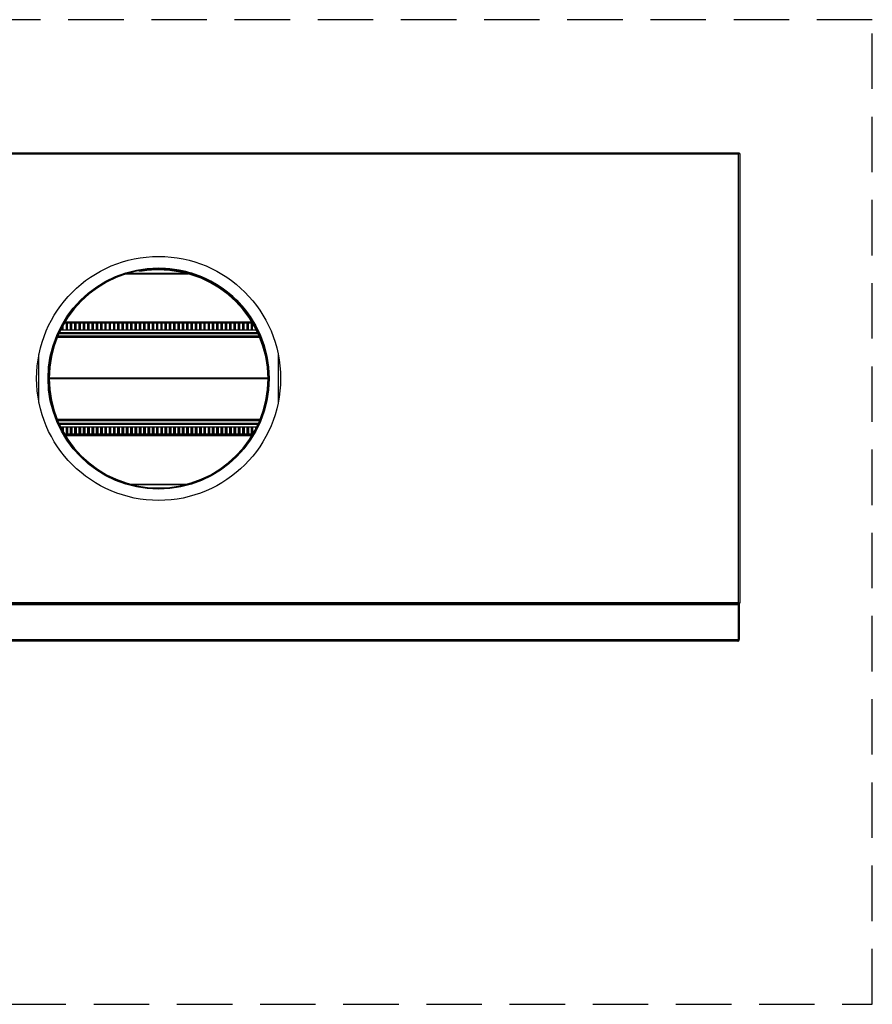
# Model space of a CAD drawing. Extents: x -61 to 68, y -24 to 92.
# Drawn here: x 29 to 68, y 48 to 92 of the extents above; entities that cross this region are included whole.
import ezdxf

# ---------------------------------------------------------------- set-up
doc = ezdxf.new("R2010")
doc.units = 0
doc.header["$LTSCALE"] = 20
doc.header["$MEASUREMENT"] = 0
doc.linetypes.add('HIDDEN2', pattern=[0.1875, 0.125, -0.0625])
doc.layers.get('0').update_dxf_attribs({"linetype": 'CONTINUOUS'})
for name, color, linetype in [('JKR2308', 7, 'CONTINUOUS'), ('JKR6789', 7, 'CONTINUOUS'), ('JKR6799', 7, 'CONTINUOUS'), ('JKR6809', 7, 'CONTINUOUS'), ('JKR6819', 7, 'CONTINUOUS'), ('JKR6829', 7, 'CONTINUOUS'), ('JKR6839', 7, 'CONTINUOUS'), ('JKR6889', 7, 'CONTINUOUS'), ('JKR6925', 7, 'CONTINUOUS'), ('JKR6935', 7, 'CONTINUOUS'), ('JKR6959', 7, 'CONTINUOUS'), ('JKR6969', 7, 'CONTINUOUS'), ('TUB4909', 7, 'CONTINUOUS')]:
    doc.layers.add(name, color=color, linetype=linetype)

# ---------------------------------------------------------------- blocks, each defined once
blk = doc.blocks.new('SE7')
at = {"layer": 'JKR2308', "color": 7, "linetype": 'Continuous'}
for p, q in [((31.497, 37.078), (39.986, 37.078)), ((31.249, 36.598), (40.239, 36.598)), ((31.271, 36.646), (40.219, 36.646)), ((31.328, 36.765), (40.156, 36.765)), ((31.249, 32.558), (40.25, 32.558)), ((31.271, 32.51), (40.228, 32.51)), ((31.328, 32.39), (40.171, 32.39)), ((31.497, 32.078), (40.002, 32.078))]:
    blk.add_line(p, q, dxfattribs=at)
at = {"layer": 'JKR6789', "color": 7, "linetype": 'Continuous'}
blk.add_circle((35.75, 34.578), 4.984, dxfattribs=at)
at = {"layer": 'JKR6799', "color": 7, "linetype": 'Continuous'}
blk.add_line((30.357, 33.497), (30.357, 35.659), dxfattribs=at)
at = {"layer": 'JKR6809', "color": 7, "linetype": 'Continuous'}
for p, q in [((34.459, 29.817), (37.041, 29.817)), ((34.538, 29.796), (36.961, 29.796))]:
    blk.add_line(p, q, dxfattribs=at)
at = {"layer": 'JKR6819', "color": 7, "linetype": 'Continuous'}
for p, q in [((40.307, 36.43), (31.178, 36.43)), ((40.302, 36.441), (31.182, 36.441)), ((40.302, 36.441), (31.182, 36.441)), ((40.288, 36.477), (31.197, 36.477)), ((40.681, 34.598), (30.817, 34.598)), ((40.682, 34.557), (30.817, 34.557)), ((40.734, 34.598), (40.717, 34.598)), ((40.322, 32.726), (31.178, 32.726)), ((31.182, 32.714), (40.317, 32.714)), ((40.317, 32.714), (31.182, 32.714)), ((31.197, 32.678), (40.302, 32.678)), ((40.302, 32.678), (31.197, 32.678))]:
    blk.add_line(p, q, dxfattribs=at)
at = {"layer": 'JKR6829', "color": 7, "linetype": 'Continuous'}
for p, q in [((31.507, 37.094), (39.977, 37.094)), ((31.524, 37.123), (39.962, 37.123))]:
    blk.add_line(p, q, dxfattribs=at)
at = {"layer": 'JKR6839', "color": 7, "linetype": 'Continuous'}
for p, q in [((61.89, 24.41), (61.89, 24.373)), ((61.89, 24.41), (61.89, 22.809)), ((61.922, 24.441), (61.926, 24.441)), ((61.926, 24.441), (61.926, 24.446)), ((61.926, 24.441), (61.926, 22.809)), ((61.89, 24.373), (9.61, 24.373)), ((61.89, 22.809), (61.89, 24.373)), ((9.61, 22.809), (61.89, 22.809)), ((61.858, 22.741), (9.642, 22.741)), ((61.859, 22.741), (61.858, 22.741)), ((61.859, 22.741), (61.859, 22.741)), ((61.859, 22.741), (61.859, 22.741)), ((61.89, 22.758), (61.89, 22.809)), ((61.891, 22.809), (61.89, 22.809)), ((61.891, 22.773), (61.891, 22.809)), ((61.891, 22.773), (61.904, 22.758))]:
    blk.add_line(p, q, dxfattribs=at)
for start, end in [(270, 270.1602), (270.4516, 311.6808), (311.6808, 360)]:
    blk.add_arc((61.858, 22.809), 0.068, start, end, dxfattribs=at)
blk.add_open_spline([(61.859, 22.741), (61.864, 22.741), (61.869, 22.742), (61.88, 22.748), (61.885, 22.753), (61.89, 22.758)], degree=3, knots=[0, 0, 0, 0, 0.5, 0.5, 1, 1, 1, 1], dxfattribs=at)
at = {"layer": 'JKR6889', "color": 7, "linetype": 'Continuous'}
for p, q in [((9.579, 44.746), (61.922, 44.746)), ((61.89, 44.678), (9.611, 44.678)), ((61.922, 44.71), (61.89, 44.679)), ((61.89, 44.679), (61.89, 44.678)), ((61.89, 44.678), (61.89, 44.679)), ((61.89, 44.678), (61.89, 44.678)), ((61.89, 24.478), (61.89, 44.678)), ((61.89, 44.678), (61.89, 44.678)), ((61.89, 44.678), (61.89, 44.678)), ((61.898, 44.686), (61.922, 44.71)), ((61.922, 44.746), (61.922, 44.723)), ((61.922, 44.71), (61.922, 44.723)), ((61.922, 44.71), (61.935, 44.71)), ((61.958, 44.71), (61.935, 44.71)), ((61.958, 44.71), (61.958, 24.446)), ((61.922, 24.41), (9.579, 24.41)), ((9.611, 24.478), (61.89, 24.478)), ((61.89, 24.477), (61.89, 24.478)), ((61.89, 24.478), (61.89, 24.478)), ((61.89, 24.477), (61.89, 24.478)), ((61.89, 24.477), (61.89, 24.477)), ((61.89, 24.477), (61.89, 24.477)), ((61.922, 24.446), (61.89, 24.477)), ((61.897, 24.47), (61.922, 24.446)), ((61.922, 24.446), (61.922, 24.432)), ((61.922, 24.446), (61.935, 24.446)), ((61.922, 24.41), (61.922, 24.432)), ((61.958, 24.446), (61.935, 24.446))]:
    blk.add_line(p, q, dxfattribs=at)
blk.add_circle((35.75, 34.578), 5.5, dxfattribs=at)
for centre, start, end in [((62.243, 44.462), 140.9654, 148.5401), ((61.674, 45.032), 301.4599, 309.0346), ((62.243, 24.693), 211.4599, 219.0346), ((61.674, 24.124), 50.9654, 58.5401)]:
    blk.add_arc(centre, 0.414, start, end, dxfattribs=at)
at = {"layer": 'JKR6925', "color": 7, "linetype": 'Continuous'}
for p, q in [((35.75, 39.547), (35.75, 39.562)), ((35.75, 39.511), (35.75, 39.547)), ((35.75, 39.47), (35.75, 39.506)), ((34.9, 39.395), (34.894, 39.431)), ((40.682, 34.578), (40.718, 34.578)), ((40.718, 34.578), (40.75, 34.578))]:
    blk.add_line(p, q, dxfattribs=at)
for centre, radius, start, end in [((35.75, 34.578), 4.969, 90, 360), ((35.75, 34.578), 4.933, 90, 360), ((35.75, 34.578), 4.928, 90, 100), ((35.77, 34.557), 4.98, 33.9314, 90.2349), ((35.77, 34.557), 4.948, 0.2384, 90.2364), ((35.75, 34.578), 4.892, 90, 100), ((35.77, 34.557), 4.912, 0.2401, 90.2381)]:
    blk.add_arc(centre, radius, start, end, dxfattribs=at)
at = {"layer": 'JKR6935', "color": 7, "linetype": 'Continuous'}
for p, q in [((39.972, 32.027), (31.528, 32.027)), ((39.954, 31.998), (31.545, 31.998))]:
    blk.add_line(p, q, dxfattribs=at)
at = {"layer": 'JKR6959', "color": 7, "linetype": 'Continuous'}
for p, q in [((37.072, 39.283), (34.268, 39.283)), ((37, 39.304), (34.337, 39.304))]:
    blk.add_line(p, q, dxfattribs=at)
at = {"layer": 'JKR6969', "color": 7, "linetype": 'Continuous'}
blk.add_line((41.142, 35.664), (41.142, 33.492), dxfattribs=at)
at = {"layer": 'TUB4909', "color": 7, "linetype": 'Continuous'}
for p, q in [((31.396, 36.765), (31.396, 36.897)), ((31.433, 36.765), (31.433, 36.964)), ((31.453, 36.765), (31.453, 37.001)), ((31.59, 36.765), (31.59, 37.078)), ((31.627, 36.765), (31.627, 37.078)), ((31.647, 36.765), (31.647, 37.078)), ((31.784, 36.765), (31.784, 37.078)), ((31.821, 36.765), (31.821, 37.078)), ((31.841, 36.765), (31.841, 37.078)), ((31.978, 36.765), (31.978, 37.078)), ((32.015, 36.765), (32.015, 37.078)), ((32.035, 36.765), (32.035, 37.078)), ((32.172, 36.765), (32.172, 37.078)), ((32.209, 36.765), (32.209, 37.078)), ((32.229, 36.765), (32.229, 37.078)), ((32.366, 36.765), (32.366, 37.078)), ((32.403, 36.765), (32.403, 37.078)), ((32.423, 36.765), (32.423, 37.078)), ((32.56, 36.765), (32.56, 37.078)), ((32.597, 36.765), (32.597, 37.078)), ((32.617, 36.765), (32.617, 37.078)), ((32.754, 36.765), (32.754, 37.078)), ((32.791, 36.765), (32.791, 37.078)), ((32.811, 36.765), (32.811, 37.078)), ((32.948, 36.765), (32.948, 37.078)), ((32.985, 36.765), (32.985, 37.078)), ((33.005, 36.765), (33.005, 37.078)), ((33.142, 36.765), (33.142, 37.078)), ((33.179, 36.765), (33.179, 37.078)), ((33.199, 36.765), (33.199, 37.078)), ((33.336, 36.765), (33.336, 37.078)), ((33.373, 36.765), (33.373, 37.078)), ((33.393, 36.765), (33.393, 37.078)), ((33.53, 36.765), (33.53, 37.078)), ((33.567, 36.765), (33.567, 37.078)), ((33.587, 36.765), (33.587, 37.078)), ((33.724, 36.765), (33.724, 37.078)), ((33.761, 36.765), (33.761, 37.078)), ((33.781, 36.765), (33.781, 37.078)), ((33.918, 36.765), (33.918, 37.078)), ((33.955, 36.765), (33.955, 37.078)), ((33.975, 36.765), (33.975, 37.078)), ((34.112, 36.765), (34.112, 37.078)), ((34.149, 36.765), (34.149, 37.078)), ((34.169, 36.765), (34.169, 37.078)), ((34.306, 36.765), (34.306, 37.078)), ((34.343, 36.765), (34.343, 37.078)), ((34.363, 36.765), (34.363, 37.078)), ((34.5, 36.765), (34.5, 37.078)), ((34.537, 36.765), (34.537, 37.078)), ((34.557, 36.765), (34.557, 37.078)), ((34.694, 36.765), (34.694, 37.078)), ((34.731, 36.765), (34.731, 37.078)), ((34.751, 36.765), (34.751, 37.078)), ((34.888, 36.765), (34.888, 37.078)), ((34.925, 36.765), (34.925, 37.078)), ((34.945, 36.765), (34.945, 37.078)), ((35.082, 36.765), (35.082, 37.078)), ((35.119, 36.765), (35.119, 37.078)), ((35.139, 36.765), (35.139, 37.078)), ((35.276, 36.765), (35.276, 37.078)), ((35.313, 36.765), (35.313, 37.078)), ((35.333, 36.765), (35.333, 37.078)), ((35.47, 36.765), (35.47, 37.078)), ((35.507, 36.765), (35.507, 37.078)), ((35.527, 36.765), (35.527, 37.078)), ((35.664, 36.765), (35.664, 37.078)), ((35.701, 36.765), (35.701, 37.078)), ((35.721, 36.765), (35.721, 37.078)), ((35.858, 36.765), (35.858, 37.078)), ((35.895, 36.765), (35.895, 37.078)), ((35.915, 36.765), (35.915, 37.078)), ((36.052, 36.765), (36.052, 37.078)), ((36.089, 36.765), (36.089, 37.078)), ((36.109, 36.765), (36.109, 37.078)), ((36.246, 36.765), (36.246, 37.078)), ((36.283, 36.765), (36.283, 37.078)), ((36.303, 36.765), (36.303, 37.078)), ((36.44, 36.765), (36.44, 37.078)), ((36.477, 36.765), (36.477, 37.078)), ((36.497, 36.765), (36.497, 37.078)), ((36.634, 36.765), (36.634, 37.078)), ((36.671, 36.765), (36.671, 37.078)), ((36.691, 36.765), (36.691, 37.078)), ((36.828, 36.765), (36.828, 37.078)), ((36.865, 36.765), (36.865, 37.078)), ((36.885, 36.765), (36.885, 37.078)), ((37.022, 36.765), (37.022, 37.078)), ((37.059, 36.765), (37.059, 37.078)), ((37.079, 36.765), (37.079, 37.078)), ((37.216, 36.765), (37.216, 37.078)), ((37.253, 36.765), (37.253, 37.078)), ((37.273, 36.765), (37.273, 37.078)), ((37.41, 36.765), (37.41, 37.078)), ((37.447, 36.765), (37.447, 37.078)), ((37.467, 36.765), (37.467, 37.078)), ((37.604, 36.765), (37.604, 37.078)), ((37.641, 36.765), (37.641, 37.078)), ((37.661, 36.765), (37.661, 37.078)), ((37.798, 36.765), (37.798, 37.078)), ((37.835, 36.765), (37.835, 37.078)), ((37.855, 36.765), (37.855, 37.078)), ((37.992, 36.765), (37.992, 37.078)), ((38.029, 36.765), (38.029, 37.078)), ((38.049, 36.765), (38.049, 37.078)), ((38.186, 36.765), (38.186, 37.078)), ((38.223, 36.765), (38.223, 37.078)), ((38.243, 36.765), (38.243, 37.078)), ((38.38, 36.765), (38.38, 37.078)), ((38.417, 36.765), (38.417, 37.078)), ((38.437, 36.765), (38.437, 37.078)), ((38.574, 36.765), (38.574, 37.078)), ((38.611, 36.765), (38.611, 37.078)), ((38.631, 36.765), (38.631, 37.078)), ((38.768, 36.765), (38.768, 37.078)), ((38.805, 36.765), (38.805, 37.078)), ((38.825, 36.765), (38.825, 37.078)), ((38.962, 36.765), (38.962, 37.078)), ((38.999, 36.765), (38.999, 37.078)), ((39.019, 36.765), (39.019, 37.078)), ((39.156, 36.765), (39.156, 37.078)), ((39.193, 36.765), (39.193, 37.078)), ((39.213, 36.765), (39.213, 37.078)), ((39.35, 36.765), (39.35, 37.078)), ((39.387, 36.765), (39.387, 37.078)), ((39.407, 36.765), (39.407, 37.078)), ((39.544, 36.765), (39.544, 37.078)), ((39.581, 36.765), (39.581, 37.078)), ((39.601, 36.765), (39.601, 37.078)), ((39.738, 36.765), (39.738, 37.078)), ((39.775, 36.765), (39.775, 37.078)), ((39.795, 36.765), (39.795, 37.078)), ((39.932, 36.765), (39.932, 37.078)), ((39.969, 36.765), (39.969, 37.078)), ((39.989, 36.765), (39.989, 37.078)), ((40.126, 36.896), (40.126, 36.922)), ((40.126, 36.765), (40.126, 36.821)), ((31.396, 32.259), (31.396, 32.39)), ((31.433, 32.191), (31.433, 32.39)), ((31.453, 32.39), (31.453, 32.155)), ((31.59, 32.078), (31.59, 32.39)), ((31.627, 32.078), (31.627, 32.39)), ((31.647, 32.39), (31.647, 32.078)), ((31.784, 32.078), (31.784, 32.39)), ((31.821, 32.078), (31.821, 32.39)), ((31.841, 32.39), (31.841, 32.078)), ((31.978, 32.078), (31.978, 32.39)), ((32.015, 32.078), (32.015, 32.39)), ((32.035, 32.39), (32.035, 32.078)), ((32.172, 32.078), (32.172, 32.39)), ((32.209, 32.078), (32.209, 32.39)), ((32.229, 32.39), (32.229, 32.078)), ((32.366, 32.078), (32.366, 32.39)), ((32.403, 32.078), (32.403, 32.39)), ((32.423, 32.39), (32.423, 32.078)), ((32.56, 32.078), (32.56, 32.39)), ((32.597, 32.078), (32.597, 32.39)), ((32.617, 32.39), (32.617, 32.078)), ((32.754, 32.078), (32.754, 32.39)), ((32.791, 32.078), (32.791, 32.39)), ((32.811, 32.39), (32.811, 32.078)), ((32.948, 32.078), (32.948, 32.39)), ((32.985, 32.078), (32.985, 32.39)), ((33.005, 32.39), (33.005, 32.078)), ((33.142, 32.078), (33.142, 32.39)), ((33.179, 32.078), (33.179, 32.39)), ((33.199, 32.39), (33.199, 32.078)), ((33.336, 32.078), (33.336, 32.39)), ((33.373, 32.078), (33.373, 32.39)), ((33.393, 32.39), (33.393, 32.078)), ((33.53, 32.078), (33.53, 32.39)), ((33.567, 32.078), (33.567, 32.39)), ((33.587, 32.39), (33.587, 32.078)), ((33.724, 32.078), (33.724, 32.39)), ((33.761, 32.078), (33.761, 32.39)), ((33.781, 32.39), (33.781, 32.078)), ((33.918, 32.078), (33.918, 32.39)), ((33.955, 32.078), (33.955, 32.39)), ((33.975, 32.39), (33.975, 32.078)), ((34.112, 32.078), (34.112, 32.39)), ((34.149, 32.078), (34.149, 32.39)), ((34.169, 32.39), (34.169, 32.078)), ((34.306, 32.078), (34.306, 32.39)), ((34.343, 32.078), (34.343, 32.39)), ((34.363, 32.39), (34.363, 32.078)), ((34.5, 32.078), (34.5, 32.39)), ((34.537, 32.078), (34.537, 32.39)), ((34.557, 32.39), (34.557, 32.078)), ((34.694, 32.078), (34.694, 32.39)), ((34.731, 32.078), (34.731, 32.39)), ((34.751, 32.39), (34.751, 32.078)), ((34.888, 32.078), (34.888, 32.39)), ((34.925, 32.078), (34.925, 32.39)), ((34.945, 32.39), (34.945, 32.078)), ((35.082, 32.078), (35.082, 32.39)), ((35.119, 32.078), (35.119, 32.39)), ((35.139, 32.39), (35.139, 32.078)), ((35.276, 32.078), (35.276, 32.39)), ((35.313, 32.078), (35.313, 32.39)), ((35.333, 32.39), (35.333, 32.078)), ((35.47, 32.078), (35.47, 32.39)), ((35.507, 32.078), (35.507, 32.39)), ((35.527, 32.39), (35.527, 32.078)), ((35.664, 32.078), (35.664, 32.39)), ((35.701, 32.078), (35.701, 32.39)), ((35.721, 32.39), (35.721, 32.078)), ((35.858, 32.078), (35.858, 32.39)), ((35.895, 32.078), (35.895, 32.39)), ((35.915, 32.39), (35.915, 32.078)), ((36.052, 32.078), (36.052, 32.39)), ((36.089, 32.078), (36.089, 32.39)), ((36.109, 32.39), (36.109, 32.078)), ((36.246, 32.078), (36.246, 32.39)), ((36.283, 32.078), (36.283, 32.39)), ((36.303, 32.39), (36.303, 32.078)), ((36.44, 32.078), (36.44, 32.39)), ((36.477, 32.078), (36.477, 32.39)), ((36.497, 32.39), (36.497, 32.078)), ((36.634, 32.078), (36.634, 32.39)), ((36.671, 32.078), (36.671, 32.39)), ((36.691, 32.39), (36.691, 32.078)), ((36.828, 32.078), (36.828, 32.39)), ((36.865, 32.078), (36.865, 32.39)), ((36.885, 32.39), (36.885, 32.078)), ((37.022, 32.078), (37.022, 32.39)), ((37.059, 32.078), (37.059, 32.39)), ((37.079, 32.39), (37.079, 32.078)), ((37.216, 32.078), (37.216, 32.39)), ((37.253, 32.078), (37.253, 32.39)), ((37.273, 32.39), (37.273, 32.078)), ((37.41, 32.078), (37.41, 32.39)), ((37.447, 32.078), (37.447, 32.39)), ((37.467, 32.39), (37.467, 32.078)), ((37.604, 32.078), (37.604, 32.39)), ((37.641, 32.078), (37.641, 32.39)), ((37.661, 32.39), (37.661, 32.078)), ((37.798, 32.078), (37.798, 32.39)), ((37.835, 32.078), (37.835, 32.39)), ((37.855, 32.39), (37.855, 32.078)), ((37.992, 32.078), (37.992, 32.39)), ((38.029, 32.078), (38.029, 32.39)), ((38.049, 32.39), (38.049, 32.078)), ((38.186, 32.078), (38.186, 32.39)), ((38.223, 32.078), (38.223, 32.39)), ((38.243, 32.39), (38.243, 32.078)), ((38.38, 32.078), (38.38, 32.39)), ((38.417, 32.078), (38.417, 32.39)), ((38.437, 32.39), (38.437, 32.078)), ((38.574, 32.078), (38.574, 32.39)), ((38.611, 32.078), (38.611, 32.39)), ((38.631, 32.39), (38.631, 32.078)), ((38.768, 32.078), (38.768, 32.39)), ((38.805, 32.078), (38.805, 32.39)), ((38.825, 32.39), (38.825, 32.078)), ((38.962, 32.078), (38.962, 32.39)), ((38.999, 32.078), (38.999, 32.39)), ((39.019, 32.39), (39.019, 32.078)), ((39.156, 32.078), (39.156, 32.39)), ((39.193, 32.078), (39.193, 32.39)), ((39.213, 32.39), (39.213, 32.078)), ((39.35, 32.078), (39.35, 32.39)), ((39.387, 32.078), (39.387, 32.39)), ((39.407, 32.39), (39.407, 32.078)), ((39.544, 32.078), (39.544, 32.39)), ((39.581, 32.078), (39.581, 32.39)), ((39.601, 32.39), (39.601, 32.078)), ((39.738, 32.078), (39.738, 32.39)), ((39.775, 32.078), (39.775, 32.39)), ((39.795, 32.39), (39.795, 32.078)), ((39.932, 32.078), (39.932, 32.39)), ((39.969, 32.078), (39.969, 32.39)), ((39.989, 32.39), (39.989, 32.078)), ((40.126, 32.302), (40.126, 32.39)), ((40.163, 32.374), (40.163, 32.39))]:
    blk.add_line(p, q, dxfattribs=at)

msp = doc.modelspace()

# ---------------------------------------------------------------- linework, layer by layer
at = {"linetype": 'HIDDEN2'}
for p, q in [((67.926, 92.084), (-8.426, 92.084)), ((67.926, 47.711), (67.926, 92.084)), ((-8.426, 47.711), (67.926, 47.711))]:
    msp.add_line(p, q, dxfattribs=at)

# ---------------------------------------------------------------- block references
at = {"color": 0}
msp.add_blockref('SE7', (0, 41.338), dxfattribs=at).dxf.unprotected_set("ltscale", 0)

doc.saveas('drawing.dxf')
